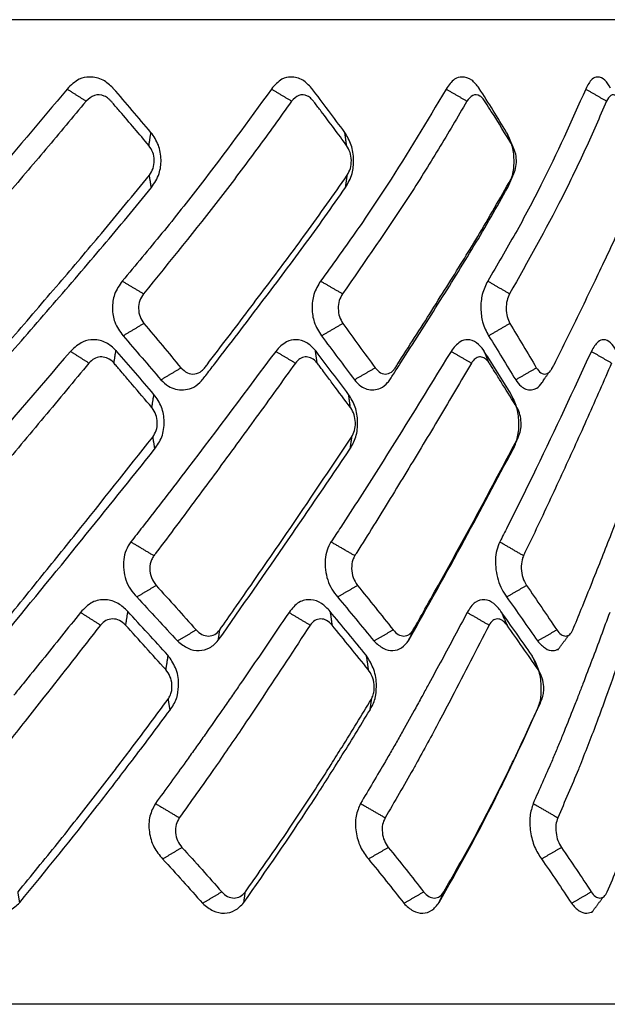
# Model space of a CAD drawing. Extents: x -1782 to 0, y 0 to 1260.
# Drawn here: x -1204 to -1198, y 515 to 525 of the extents above; entities that cross this region are included whole.
import ezdxf

# ---------------------------------------------------------------- set-up
doc = ezdxf.new("R2010")
doc.units = 0
doc.header["$LTSCALE"] = 6
doc.layers.get('0').update_dxf_attribs({"linetype": 'CONTINUOUS', "lineweight": 25})

msp = doc.modelspace()

# ---------------------------------------------------------------- linework, layer by layer
for points, weights in [([(-1196.730482, 524.550401), (-1196.730466, 524.550401), (-1200.852835, 524.550401), (-1204.975193, 524.550401), (-1210.805088, 524.550401), (-1216.634983, 524.550401), (-1220.757342, 524.550401), (-1224.879711, 524.550401), (-1224.879695, 524.550401)], [0.99996155193, 0.923844006175, 0.99996155193, 0.923844006175, 0.99996155193, 0.923844006175, 0.99996155193, 0.923844006175, 0.99996155193]), ([(-1196.007539, 515.049713), (-1196.007523, 515.049713), (-1200.341637, 515.049713), (-1204.67574, 515.049713), (-1210.805088, 515.049713), (-1216.934436, 515.049713), (-1221.26854, 515.049713), (-1225.602654, 515.049713), (-1225.602638, 515.049713)], [0.973357261032, 0.899264846469, 0.973357261032, 0.899264846469, 0.973357261032, 0.899264846469, 0.973357261032, 0.899264846469, 0.973357261032])]:
    msp.add_rational_spline(points, weights, degree=2, knots=[0, 0, 0, 0.25, 0.25, 0.5, 0.5, 0.75, 0.75, 1, 1, 1])
for points, knots in [([(-1202.908115, 523.890666), (-1202.938877, 523.919258), (-1203.005163, 523.98087), (-1203.124484, 524.005251), (-1203.250887, 523.98016), (-1203.314289, 523.917845), (-1203.351401, 523.881369)], [0, 0, 0, 0, 0.23238603, 0.50075322, 0.70776428, 1, 1, 1, 1]), ([(-1200.994527, 523.890666), (-1201.021617, 523.919258), (-1201.07999, 523.98087), (-1201.184273, 524.005251), (-1201.294318, 523.98016), (-1201.349075, 523.917845), (-1201.381127, 523.881369)], [0, 0, 0, 0, 0.23238603, 0.50075322, 0.70776428, 1, 1, 1, 1]), ([(-1199.379028, 523.890666), (-1199.401623, 523.919258), (-1199.45031, 523.98087), (-1199.536385, 524.005251), (-1199.626729, 523.98016), (-1199.671178, 523.917845), (-1199.697196, 523.881369)], [0, 0, 0, 0, 0.23238603, 0.50075322, 0.70776428, 1, 1, 1, 1]), ([(-1198.110704, 523.890666), (-1198.128117, 523.919258), (-1198.165638, 523.98087), (-1198.230891, 524.005251), (-1198.298789, 523.98016), (-1198.331579, 523.917845), (-1198.350773, 523.881369)], [0, 0, 0, 0, 0.23238603, 0.50075322, 0.70776428, 1, 1, 1, 1]), ([(-1203.351401, 523.881369), (-1203.610045, 523.572048), (-1203.998029, 523.108047), (-1204.546951, 522.488076), (-1204.831603, 522.181611), (-1204.973941, 522.028366)], [0, 0, 0, 0, 0.49994722, 0.74995179, 1, 1, 1, 1]), ([(-1202.54235, 523.46272), (-1202.662524, 523.604412), (-1202.783555, 523.747113), (-1202.90724, 523.889657), (-1202.908115, 523.890666)], [0, 0, 0, 0, 0.99292596, 1, 1, 1, 1]), ([(-1201.381127, 523.881369), (-1201.605836, 523.572048), (-1201.942912, 523.108047), (-1202.43307, 522.488076), (-1202.690484, 522.181611), (-1202.819202, 522.028366)], [0, 0, 0, 0, 0.49994721, 0.74995178, 1, 1, 1, 1]), ([(-1200.673692, 523.46272), (-1200.778772, 523.604412), (-1200.884602, 523.747113), (-1200.993755, 523.889657), (-1200.994527, 523.890666)], [0, 0, 0, 0, 0.99292596, 1, 1, 1, 1]), ([(-1199.697196, 523.881369), (-1199.88114, 523.572048), (-1200.157069, 523.108048), (-1200.573568, 522.488076), (-1200.795923, 522.181611), (-1200.90711, 522.028366)], [0, 0, 0, 0, 0.49994712, 0.74995164, 1, 1, 1, 1]), ([(-1199.112871, 523.46272), (-1199.199665, 523.604412), (-1199.287077, 523.747113), (-1199.378382, 523.889657), (-1199.379028, 523.890666)], [0, 0, 0, 0, 0.99292596, 1, 1, 1, 1]), ([(-1198.350773, 523.881369), (-1198.488364, 523.572048), (-1198.69476, 523.108047), (-1199.024947, 522.488076), (-1199.205485, 522.181611), (-1199.295762, 522.028366)], [0, 0, 0, 0, 0.49994721, 0.74995178, 1, 1, 1, 1]), ([(-1202.562467, 523.336129), (-1202.655141, 523.446352), (-1202.770985, 523.584132), (-1202.896112, 523.727415), (-1202.931006, 523.769206), (-1202.956218, 523.793631), (-1203.00639, 523.823938), (-1203.09161, 523.832141), (-1203.142966, 523.787467), (-1203.1686, 523.765168)], [0, 0, 0, 0, 0.50617742, 0.63272551, 0.66428053, 0.69523739, 0.75642529, 0.87842012, 1, 1, 1, 1]), ([(-1200.655589, 523.336129), (-1200.736649, 523.446352), (-1200.837975, 523.584132), (-1200.948351, 523.727415), (-1200.979191, 523.769206), (-1201.001421, 523.793631), (-1201.045479, 523.823938), (-1201.11992, 523.832141), (-1201.164319, 523.787467), (-1201.18648, 523.765168)], [0, 0, 0, 0, 0.50617742, 0.63272551, 0.66428053, 0.69523739, 0.75642529, 0.87842012, 1, 1, 1, 1]), ([(-1199.057099, 523.336129), (-1199.124082, 523.446352), (-1199.207811, 523.584132), (-1199.300081, 523.727415), (-1199.325931, 523.769206), (-1199.344503, 523.793631), (-1199.381109, 523.823938), (-1199.442508, 523.832141), (-1199.478601, 523.787467), (-1199.496616, 523.765168)], [0, 0, 0, 0, 0.50617742, 0.63272551, 0.66428053, 0.69523739, 0.75642529, 0.87842012, 1, 1, 1, 1]), ([(-1197.815565, 523.336129), (-1197.866436, 523.446352), (-1197.930025, 523.584132), (-1198.001386, 523.727415), (-1198.02146, 523.769206), (-1198.03581, 523.793631), (-1198.063851, 523.823938), (-1198.110343, 523.832141), (-1198.137033, 523.787467), (-1198.150355, 523.765168)], [0, 0, 0, 0, 0.50617742, 0.63272551, 0.66428053, 0.69523739, 0.75642529, 0.87842012, 1, 1, 1, 1]), ([(-1203.1686, 523.765168), (-1203.296321, 523.610369), (-1203.487904, 523.37817), (-1203.751761, 523.068137), (-1204.15261, 522.602997), (-1204.501963, 522.215775), (-1204.781444, 521.906)], [0, 0, 0, 0, 0.25000775, 0.37501388, 0.50001492, 1, 1, 1, 1]), ([(-1201.18648, 523.765168), (-1201.296914, 523.610369), (-1201.462566, 523.37817), (-1201.694101, 523.068137), (-1202.04788, 522.602997), (-1202.36252, 522.215775), (-1202.614229, 521.906)], [0, 0, 0, 0, 0.25000775, 0.37501388, 0.50001492, 1, 1, 1, 1]), ([(-1199.496616, 523.765168), (-1199.586408, 523.610369), (-1199.721096, 523.37817), (-1199.913273, 523.068137), (-1200.209234, 522.602997), (-1200.479599, 522.215775), (-1200.69589, 521.906)], [0, 0, 0, 0, 0.25000775, 0.37501388, 0.50001492, 1, 1, 1, 1]), ([(-1198.150355, 523.765168), (-1198.216775, 523.610369), (-1198.316407, 523.37817), (-1198.463388, 523.068137), (-1198.692538, 522.602997), (-1198.910414, 522.215775), (-1199.084713, 521.906)], [0, 0, 0, 0, 0.25000775, 0.37501388, 0.50001492, 1, 1, 1, 1]), ([(-1202.538694, 522.930394), (-1202.509704, 522.973539), (-1202.457443, 523.051318), (-1202.438959, 523.201956), (-1202.462444, 523.347263), (-1202.515528, 523.423965), (-1202.54235, 523.46272)], [0, 0, 0, 0, 0.28042992, 0.50554223, 0.75016984, 1, 1, 1, 1]), ([(-1200.666602, 522.930394), (-1200.641918, 522.973539), (-1200.597418, 523.051318), (-1200.582646, 523.201956), (-1200.603927, 523.347263), (-1200.650274, 523.423965), (-1200.673692, 523.46272)], [0, 0, 0, 0, 0.28042992, 0.50554223, 0.75016984, 1, 1, 1, 1]), ([(-1199.102563, 522.930394), (-1199.082934, 522.973539), (-1199.047548, 523.051318), (-1199.036936, 523.201956), (-1199.055367, 523.347263), (-1199.093569, 523.423965), (-1199.112871, 523.46272)], [0, 0, 0, 0, 0.28042992, 0.50554223, 0.75016984, 1, 1, 1, 1]), ([(-1202.557717, 523.050103), (-1202.544422, 523.070947), (-1202.517832, 523.112635), (-1202.507418, 523.192961), (-1202.520415, 523.273414), (-1202.548449, 523.315224), (-1202.562467, 523.336129)], [0, 0, 0, 0, 0.25003729, 0.50007719, 0.75003726, 1, 1, 1, 1]), ([(-1200.649483, 523.050103), (-1200.638144, 523.070947), (-1200.615467, 523.112635), (-1200.607041, 523.192961), (-1200.618825, 523.273414), (-1200.643334, 523.315224), (-1200.655589, 523.336129)], [0, 0, 0, 0, 0.25003729, 0.50007719, 0.75003726, 1, 1, 1, 1]), ([(-1199.049822, 523.050103), (-1199.040784, 523.070947), (-1199.022709, 523.112635), (-1199.016526, 523.192961), (-1199.026739, 523.273414), (-1199.046979, 523.315224), (-1199.057099, 523.336129)], [0, 0, 0, 0, 0.25003729, 0.50007719, 0.75003726, 1, 1, 1, 1]), ([(-1204.384777, 521.190935), (-1204.362979, 521.172523), (-1204.319314, 521.13564), (-1204.236184, 521.126452), (-1204.171757, 521.150492), (-1204.130803, 521.18852), (-1204.038965, 521.299596), (-1203.876705, 521.482262), (-1203.652743, 521.744606), (-1203.36586, 522.079332), (-1202.994245, 522.515098), (-1202.710533, 522.862813), (-1202.557717, 523.050103)], [0, 0, 0, 0, 0.0303057, 0.06070841, 0.09090818, 0.10620609, 0.12187478, 0.24732917, 0.37278484, 0.49823978, 0.72973683, 1, 1, 1, 1]), ([(-1202.253288, 521.190935), (-1202.233576, 521.172523), (-1202.194091, 521.13564), (-1202.119514, 521.126452), (-1202.062069, 521.150492), (-1202.025762, 521.18852), (-1201.944563, 521.299596), (-1201.801158, 521.482262), (-1201.603691, 521.744606), (-1201.351333, 522.079332), (-1201.024878, 522.515098), (-1200.780898, 522.862813), (-1200.649483, 523.050103)], [0, 0, 0, 0, 0.0303057, 0.06070841, 0.09090818, 0.10620609, 0.12187478, 0.24732917, 0.37278484, 0.49823978, 0.72973683, 1, 1, 1, 1]), ([(-1200.38164, 521.190935), (-1200.364614, 521.172523), (-1200.330508, 521.13564), (-1200.266751, 521.126452), (-1200.218033, 521.150492), (-1200.187476, 521.18852), (-1200.119384, 521.299596), (-1199.99919, 521.482262), (-1199.834218, 521.744606), (-1199.624054, 522.079332), (-1199.352678, 522.515098), (-1199.155843, 522.862813), (-1199.049822, 523.050103)], [0, 0, 0, 0, 0.0303057, 0.06070841, 0.09090818, 0.10620609, 0.12187478, 0.24732917, 0.37278484, 0.49823978, 0.72973683, 1, 1, 1, 1]), ([(-1198.826705, 521.190935), (-1198.812881, 521.172523), (-1198.78519, 521.13564), (-1198.73419, 521.126452), (-1198.69568, 521.150492), (-1198.671801, 521.18852), (-1198.618884, 521.299596), (-1198.525555, 521.482262), (-1198.39809, 521.744606), (-1198.236505, 522.079332), (-1198.028454, 522.515098), (-1197.884745, 522.862813), (-1197.807339, 523.050103)], [0, 0, 0, 0, 0.0303057, 0.06070841, 0.09090818, 0.10620609, 0.12187478, 0.24732917, 0.37278484, 0.49823978, 0.72973683, 1, 1, 1, 1]), ([(-1204.112849, 521.083422), (-1204.099447, 521.098756), (-1204.053262, 521.151598), (-1203.843508, 521.392072), (-1203.566963, 521.710893), (-1203.24391, 522.085229), (-1202.923368, 522.460995), (-1202.692561, 522.742638), (-1202.538694, 522.930394)], [0, 0, 0, 0, 0.02491528, 0.08585916, 0.39058223, 0.54294504, 0.69530637, 1, 1, 1, 1]), ([(-1202.040379, 521.083422), (-1202.028558, 521.098756), (-1201.987822, 521.151597), (-1201.802915, 521.39207), (-1201.559827, 521.710889), (-1201.276968, 522.085225), (-1200.996834, 522.460992), (-1200.798693, 522.742636), (-1200.666602, 522.930394)], [0, 0, 0, 0, 0.02491448, 0.08585816, 0.39058026, 0.54294259, 0.69530344, 1, 1, 1, 1]), ([(-1200.23422, 521.083422), (-1200.224339, 521.098756), (-1200.190287, 521.151598), (-1200.035844, 521.392072), (-1199.833599, 521.710893), (-1199.599527, 522.085229), (-1199.368314, 522.460995), (-1199.208861, 522.742638), (-1199.102563, 522.930394)], [0, 0, 0, 0, 0.02491528, 0.08585916, 0.39058223, 0.54294504, 0.69530638, 1, 1, 1, 1]), ([(-1202.819202, 522.028366), (-1202.847554, 521.987487), (-1202.90068, 521.910888), (-1202.920651, 521.765263), (-1202.896809, 521.618567), (-1202.841811, 521.542317), (-1202.811538, 521.500346)], [0, 0, 0, 0, 0.26673536, 0.49980291, 0.7246705, 1, 1, 1, 1]), ([(-1200.90711, 522.028366), (-1200.931627, 521.987487), (-1200.977567, 521.910888), (-1200.994587, 521.765263), (-1200.973233, 521.618567), (-1200.925171, 521.542317), (-1200.898716, 521.500346)], [0, 0, 0, 0, 0.26673536, 0.49980291, 0.7246705, 1, 1, 1, 1]), ([(-1199.295762, 522.028366), (-1199.3157, 521.987487), (-1199.353058, 521.910888), (-1199.366611, 521.765263), (-1199.348392, 521.618567), (-1199.308727, 521.542317), (-1199.286894, 521.500346)], [0, 0, 0, 0, 0.26673536, 0.49980291, 0.7246705, 1, 1, 1, 1]), ([(-1202.614229, 521.906), (-1202.627756, 521.885116), (-1202.654809, 521.843349), (-1202.665804, 521.762898), (-1202.653029, 521.682521), (-1202.625112, 521.640823), (-1202.611153, 521.619974)], [0, 0, 0, 0, 0.24997394, 0.49994625, 0.74997404, 1, 1, 1, 1]), ([(-1200.69589, 521.906), (-1200.707529, 521.885116), (-1200.730806, 521.843349), (-1200.740068, 521.762898), (-1200.728701, 521.682521), (-1200.704383, 521.640823), (-1200.692224, 521.619974)], [0, 0, 0, 0, 0.24997394, 0.49994625, 0.74997404, 1, 1, 1, 1]), ([(-1199.084713, 521.906), (-1199.094111, 521.885116), (-1199.112906, 521.843349), (-1199.120153, 521.762898), (-1199.110539, 521.682521), (-1199.090559, 521.640823), (-1199.080569, 521.619974)], [0, 0, 0, 0, 0.24997394, 0.49994625, 0.74997404, 1, 1, 1, 1]), ([(-1202.880052, 521.358957), (-1202.910396, 521.386724), (-1202.973899, 521.444835), (-1203.089071, 521.469035), (-1203.214333, 521.447403), (-1203.279999, 521.385999), (-1203.318179, 521.350297)], [0, 0, 0, 0, 0.23394259, 0.48959258, 0.70323526, 1, 1, 1, 1]), ([(-1200.957211, 521.35897), (-1200.983758, 521.386732), (-1201.039314, 521.44483), (-1201.139737, 521.469036), (-1201.24907, 521.447402), (-1201.306213, 521.385999), (-1201.339438, 521.350297)], [0, 0, 0, 0, 0.23394961, 0.48959726, 0.70323795, 1, 1, 1, 1]), ([(-1199.333589, 521.358957), (-1199.355534, 521.386724), (-1199.401461, 521.444835), (-1199.484079, 521.469035), (-1199.574161, 521.447403), (-1199.621046, 521.385999), (-1199.648306, 521.350297)], [0, 0, 0, 0, 0.23394259, 0.48959258, 0.70323526, 1, 1, 1, 1]), ([(-1198.058524, 521.358957), (-1198.0752, 521.386724), (-1198.1101, 521.444835), (-1198.172405, 521.469035), (-1198.240498, 521.447403), (-1198.2757, 521.385999), (-1198.296168, 521.350297)], [0, 0, 0, 0, 0.23394259, 0.48959258, 0.70323526, 1, 1, 1, 1]), ([(-1203.318179, 521.350297), (-1203.640673, 520.973257), (-1204.124398, 520.407715), (-1204.66106, 519.795727), (-1204.869978, 519.559888), (-1204.912307, 519.511877), (-1204.913129, 519.510945)], [0, 0, 0, 0, 0.61447903, 0.92168928, 0.99847951, 1, 1, 1, 1]), ([(-1202.513833, 520.935157), (-1202.633111, 521.074046), (-1202.754881, 521.215834), (-1202.877542, 521.356087), (-1202.880051, 521.358956)], [0, 0, 0, 0, 0.97954674, 1, 1, 1, 1]), ([(-1201.339438, 521.350297), (-1201.620551, 520.973257), (-1202.042206, 520.407715), (-1202.514721, 519.795727), (-1202.699206, 519.559888), (-1202.736577, 519.511877), (-1202.737303, 519.510945)], [0, 0, 0, 0, 0.61447903, 0.92168928, 0.99847951, 1, 1, 1, 1]), ([(-1200.63723, 520.935157), (-1200.741505, 521.074093), (-1200.847953, 521.215925), (-1200.955024, 521.356107), (-1200.95721, 521.358969)], [0, 0, 0, 0, 0.97958525, 1, 1, 1, 1]), ([(-1199.648306, 521.350297), (-1199.879496, 520.973256), (-1200.22627, 520.407714), (-1200.620281, 519.795726), (-1200.774727, 519.559888), (-1200.806004, 519.511877), (-1200.806611, 519.510945)], [0, 0, 0, 0, 0.61448008, 0.92168956, 0.99847971, 1, 1, 1, 1]), ([(-1199.069572, 520.935157), (-1199.155653, 521.074046), (-1199.243532, 521.215834), (-1199.331783, 521.356087), (-1199.333588, 521.358956)], [0, 0, 0, 0, 0.97954676, 1, 1, 1, 1]), ([(-1198.296168, 521.350297), (-1198.47041, 520.973257), (-1198.731765, 520.407715), (-1199.035301, 519.795727), (-1199.155016, 519.559888), (-1199.179249, 519.511877), (-1199.179719, 519.510945)], [0, 0, 0, 0, 0.61447903, 0.92168928, 0.99847951, 1, 1, 1, 1]), ([(-1203.14, 521.237032), (-1203.284479, 521.062877), (-1203.573419, 520.714588), (-1204.012247, 520.191916), (-1204.381028, 519.756206), (-1204.61237, 519.484936), (-1204.695275, 519.387795), (-1204.703763, 519.377849)], [0, 0, 0, 0, 0.28119813, 0.56236217, 0.84341761, 0.98396912, 1, 1, 1, 1]), ([(-1202.899439, 521.237021), (-1202.900248, 521.237964), (-1202.90602, 521.244689), (-1202.927926, 521.266482), (-1202.971259, 521.292291), (-1203.031966, 521.299762), (-1203.092516, 521.283293), (-1203.123989, 521.252631), (-1203.14, 521.237032)], [0, 0, 0, 0, 0.01265859, 0.09033234, 0.31890553, 0.54257132, 0.76728997, 1, 1, 1, 1]), ([(-1202.534038, 520.808001), (-1202.597278, 520.882452), (-1202.688083, 520.989353), (-1202.795052, 521.114822), (-1202.849149, 521.178182), (-1202.879982, 521.214295), (-1202.894999, 521.231835), (-1202.899439, 521.237021)], [0, 0, 0, 0, 0.52065031, 0.74758501, 0.87726153, 0.96371213, 1, 1, 1, 1]), ([(-1201.149712, 521.237032), (-1201.274968, 521.062877), (-1201.525464, 520.714588), (-1201.908077, 520.191916), (-1202.230888, 519.756206), (-1202.434029, 519.484936), (-1202.506908, 519.387795), (-1202.51437, 519.377849)], [0, 0, 0, 0, 0.28119813, 0.56236217, 0.84341761, 0.98396912, 1, 1, 1, 1]), ([(-1200.939784, 521.237021), (-1200.940496, 521.237964), (-1200.945571, 521.244689), (-1200.964805, 521.266482), (-1201.00274, 521.292291), (-1201.055746, 521.299762), (-1201.10852, 521.283293), (-1201.135823, 521.252631), (-1201.149712, 521.237032)], [0, 0, 0, 0, 0.01265859, 0.09033234, 0.31890553, 0.54257132, 0.76728997, 1, 1, 1, 1]), ([(-1200.619044, 520.808001), (-1200.674485, 520.882452), (-1200.754091, 520.989353), (-1200.848036, 521.114822), (-1200.895573, 521.178182), (-1200.922676, 521.214295), (-1200.935881, 521.231835), (-1200.939784, 521.237021)], [0, 0, 0, 0, 0.52065031, 0.74758501, 0.87726153, 0.96371213, 1, 1, 1, 1]), ([(-1199.452798, 521.237032), (-1199.555025, 521.062877), (-1199.759466, 520.714588), (-1200.074239, 520.191916), (-1200.34127, 519.756206), (-1200.510038, 519.484936), (-1200.570678, 519.387795), (-1200.576886, 519.377849)], [0, 0, 0, 0, 0.28119813, 0.56236217, 0.84341761, 0.98396912, 1, 1, 1, 1]), ([(-1199.279882, 521.237021), (-1199.280474, 521.237964), (-1199.284698, 521.244689), (-1199.300677, 521.266482), (-1199.332061, 521.292291), (-1199.375755, 521.299762), (-1199.41915, 521.283293), (-1199.441452, 521.252631), (-1199.452798, 521.237032)], [0, 0, 0, 0, 0.01265859, 0.09033234, 0.31890553, 0.54257132, 0.76728997, 1, 1, 1, 1]), ([(-1199.013548, 520.808001), (-1199.059505, 520.882452), (-1199.125494, 520.989353), (-1199.20356, 521.114822), (-1199.243092, 521.178182), (-1199.265643, 521.214295), (-1199.276633, 521.231835), (-1199.279882, 521.237021)], [0, 0, 0, 0, 0.52065031, 0.74758501, 0.87726153, 0.96371213, 1, 1, 1, 1]), ([(-1198.100817, 521.237032), (-1198.176909, 521.062877), (-1198.329083, 520.714588), (-1198.566452, 520.191916), (-1198.769589, 519.756206), (-1198.898857, 519.484936), (-1198.945414, 519.387795), (-1198.950181, 519.377849)], [0, 0, 0, 0, 0.28119813, 0.56236217, 0.84341761, 0.98396912, 1, 1, 1, 1]), ([(-1202.446673, 521.075486), (-1202.422944, 521.053362), (-1202.380081, 521.013399), (-1202.278941, 520.971874), (-1202.16867, 520.978071), (-1202.082733, 521.033405), (-1202.050535, 521.071429), (-1202.040379, 521.083422)], [0, 0, 0, 0, 0.19306193, 0.34874929, 0.69551542, 0.90396216, 1, 1, 1, 1]), ([(-1200.580919, 521.075486), (-1200.560355, 521.053362), (-1200.523208, 521.013398), (-1200.436201, 520.971874), (-1200.34219, 520.978071), (-1200.269697, 521.033405), (-1200.242727, 521.071429), (-1200.23422, 521.083422)], [0, 0, 0, 0, 0.19306192, 0.34875053, 0.69551775, 0.90396517, 1, 1, 1, 1]), ([(-1199.025822, 521.075486), (-1199.009047, 521.053362), (-1198.978745, 521.013398), (-1198.908516, 520.971874), (-1198.833621, 520.978071), (-1198.776775, 521.033405), (-1198.755851, 521.071429), (-1198.749251, 521.083422)], [0, 0, 0, 0, 0.19306256, 0.34875042, 0.69551765, 0.90396507, 1, 1, 1, 1]), ([(-1202.506935, 520.405797), (-1202.480803, 520.443606), (-1202.428626, 520.519099), (-1202.408209, 520.668768), (-1202.433203, 520.819399), (-1202.486461, 520.89586), (-1202.513833, 520.935157)], [0, 0, 0, 0, 0.25395271, 0.50706337, 0.74665731, 1, 1, 1, 1]), ([(-1200.624545, 520.405797), (-1200.602643, 520.443606), (-1200.558913, 520.519099), (-1200.543455, 520.668768), (-1200.566675, 520.819399), (-1200.613278, 520.89586), (-1200.63723, 520.935157)], [0, 0, 0, 0, 0.25395271, 0.50706337, 0.74665731, 1, 1, 1, 1]), ([(-1199.051485, 520.405797), (-1199.03448, 520.443606), (-1199.000525, 520.519099), (-1198.990496, 520.668768), (-1199.011235, 520.819399), (-1199.049768, 520.89586), (-1199.069572, 520.935157)], [0, 0, 0, 0, 0.25395271, 0.50706337, 0.74665731, 1, 1, 1, 1]), ([(-1202.525399, 520.521968), (-1202.512702, 520.542382), (-1202.487316, 520.583198), (-1202.477349, 520.662259), (-1202.490948, 520.740277), (-1202.516563, 520.78698), (-1202.532988, 520.806738), (-1202.534038, 520.808001)], [0, 0, 0, 0, 0.24597467, 0.49180658, 0.73775698, 0.98324407, 1, 1, 1, 1]), ([(-1200.607936, 520.521968), (-1200.597271, 520.542382), (-1200.575947, 520.583198), (-1200.568407, 520.662259), (-1200.581096, 520.740277), (-1200.603727, 520.78698), (-1200.618124, 520.806738), (-1200.619044, 520.808001)], [0, 0, 0, 0, 0.24597467, 0.49180658, 0.73775698, 0.98324407, 1, 1, 1, 1]), ([(-1199.000307, 520.521968), (-1198.991998, 520.542382), (-1198.975385, 520.583198), (-1198.970503, 520.662259), (-1198.981895, 520.740277), (-1199.000855, 520.78698), (-1199.012785, 520.806738), (-1199.013548, 520.808001)], [0, 0, 0, 0, 0.24597467, 0.49180658, 0.73775698, 0.98324407, 1, 1, 1, 1]), ([(-1204.016382, 518.662799), (-1203.962219, 518.729298), (-1203.835838, 518.884464), (-1203.584436, 519.194675), (-1203.138118, 519.748327), (-1202.770478, 520.212522), (-1202.525399, 520.521968)], [0, 0, 0, 0, 0.10714438, 0.25000651, 0.50003363, 1, 1, 1, 1]), ([(-1201.879024, 518.662799), (-1201.832489, 518.729298), (-1201.723905, 518.884464), (-1201.508444, 519.194675), (-1201.126949, 519.748327), (-1200.815534, 520.212522), (-1200.607936, 520.521968)], [0, 0, 0, 0, 0.10714438, 0.25000651, 0.50003363, 1, 1, 1, 1]), ([(-1200.01288, 518.662799), (-1199.975386, 518.729298), (-1199.887899, 518.884464), (-1199.714925, 519.194675), (-1199.409846, 519.748327), (-1199.164117, 520.212522), (-1199.000307, 520.521968)], [0, 0, 0, 0, 0.10714438, 0.25000651, 0.50003363, 1, 1, 1, 1]), ([(-1198.474652, 518.662799), (-1198.447338, 518.729298), (-1198.383606, 518.884464), (-1198.258375, 519.194675), (-1198.038982, 519.748327), (-1197.866406, 520.212522), (-1197.751362, 520.521968)], [0, 0, 0, 0, 0.10714438, 0.25000651, 0.50003363, 1, 1, 1, 1]), ([(-1204.000392, 518.562186), (-1203.735811, 518.885166), (-1203.231102, 519.501275), (-1202.740399, 520.114188), (-1202.506935, 520.405797)], [0, 0, 0, 0, 0.52422587, 1, 1, 1, 1]), ([(-1201.893411, 518.562186), (-1201.667099, 518.885166), (-1201.235392, 519.501275), (-1200.821476, 520.114188), (-1200.624545, 520.405797)], [0, 0, 0, 0, 0.52422587, 1, 1, 1, 1]), ([(-1200.057206, 518.562186), (-1199.87604, 518.885166), (-1199.530451, 519.501275), (-1199.205899, 520.114188), (-1199.051485, 520.405797)], [0, 0, 0, 0, 0.52422587, 1, 1, 1, 1]), ([(-1202.737303, 519.510944), (-1202.753812, 519.485343), (-1202.786051, 519.435348), (-1202.817036, 519.310318), (-1202.801374, 519.172501), (-1202.743496, 519.051555), (-1202.700633, 519.004186), (-1202.679201, 518.9805)], [0, 0, 0, 0, 0.16833196, 0.32871652, 0.66267511, 0.83132951, 1, 1, 1, 1]), ([(-1200.806612, 519.510944), (-1200.820352, 519.485343), (-1200.847185, 519.435348), (-1200.871201, 519.310318), (-1200.854198, 519.1725), (-1200.800842, 519.051555), (-1200.762443, 519.004186), (-1200.743242, 518.9805)], [0, 0, 0, 0, 0.16833189, 0.32871711, 0.66267541, 0.83132966, 1, 1, 1, 1]), ([(-1199.179719, 519.510944), (-1199.190274, 519.485343), (-1199.210885, 519.435348), (-1199.227201, 519.310318), (-1199.209374, 519.172501), (-1199.162163, 519.051555), (-1199.129393, 519.004186), (-1199.113008, 518.9805)], [0, 0, 0, 0, 0.16833196, 0.32871652, 0.66267511, 0.83132951, 1, 1, 1, 1]), ([(-1202.51437, 519.377849), (-1202.515084, 519.376893), (-1202.5238, 519.365229), (-1202.544358, 519.328165), (-1202.558756, 519.255448), (-1202.543568, 519.163016), (-1202.509641, 519.115542), (-1202.492701, 519.091838)], [0, 0, 0, 0, 0.01274547, 0.15550945, 0.43588512, 0.71834229, 1, 1, 1, 1]), ([(-1200.576886, 519.377849), (-1200.57748, 519.376893), (-1200.584732, 519.365229), (-1200.601613, 519.328165), (-1200.612305, 519.255448), (-1200.596851, 519.163016), (-1200.566308, 519.115542), (-1200.551058, 519.091838)], [0, 0, 0, 0, 0.01274547, 0.15550945, 0.43588512, 0.71834229, 1, 1, 1, 1]), ([(-1198.950181, 519.377849), (-1198.950637, 519.376893), (-1198.956204, 519.365229), (-1198.968896, 519.328165), (-1198.975556, 519.255448), (-1198.960307, 519.163016), (-1198.934075, 519.115542), (-1198.920978, 519.091838)], [0, 0, 0, 0, 0.01274547, 0.15550945, 0.43588512, 0.71834229, 1, 1, 1, 1]), ([(-1202.767069, 518.841249), (-1202.796388, 518.86905), (-1202.858593, 518.928032), (-1202.981477, 518.962497), (-1203.118049, 518.9409), (-1203.185816, 518.868588), (-1203.220977, 518.83107)], [0, 0, 0, 0, 0.21232811, 0.45048836, 0.71488937, 1, 1, 1, 1]), ([(-1200.815583, 518.841249), (-1200.841809, 518.86905), (-1200.897453, 518.928032), (-1201.005367, 518.962497), (-1201.124145, 518.9409), (-1201.181582, 518.868588), (-1201.211383, 518.83107)], [0, 0, 0, 0, 0.21232811, 0.45048836, 0.71488937, 1, 1, 1, 1]), ([(-1199.167622, 518.841249), (-1199.189959, 518.86905), (-1199.237351, 518.928032), (-1199.327016, 518.962497), (-1199.424391, 518.9409), (-1199.469754, 518.868588), (-1199.49329, 518.83107)], [0, 0, 0, 0, 0.21232811, 0.45048836, 0.71488937, 1, 1, 1, 1]), ([(-1203.220977, 518.83107), (-1203.343688, 518.677977), (-1203.527755, 518.448337), (-1203.743526, 518.18274), (-1203.835012, 518.069705), (-1203.864399, 518.033395)], [0, 0, 0, 0, 0.57583036, 0.86374645, 1, 1, 1, 1]), ([(-1202.788103, 518.708897), (-1202.806767, 518.725512), (-1202.844095, 518.758741), (-1202.912744, 518.772892), (-1202.979462, 518.758498), (-1203.012342, 518.72543), (-1203.028782, 518.708897)], [0, 0, 0, 0, 0.24994094, 0.49987681, 0.7499409, 1, 1, 1, 1]), ([(-1201.211383, 518.83107), (-1201.314947, 518.677977), (-1201.470292, 518.448337), (-1201.653293, 518.182717), (-1201.730984, 518.069658), (-1201.755951, 518.033326)], [0, 0, 0, 0, 0.57578018, 0.86367118, 1, 1, 1, 1]), ([(-1200.796657, 518.708897), (-1200.813384, 518.725512), (-1200.846838, 518.758741), (-1200.907105, 518.772892), (-1200.964985, 518.758498), (-1200.992817, 518.72543), (-1201.006733, 518.708897)], [0, 0, 0, 0, 0.24994094, 0.49987681, 0.7499409, 1, 1, 1, 1]), ([(-1199.49329, 518.83107), (-1199.574559, 518.677977), (-1199.696463, 518.448337), (-1199.841101, 518.18274), (-1199.902605, 518.069705), (-1199.922361, 518.033395)], [0, 0, 0, 0, 0.57583037, 0.86374647, 1, 1, 1, 1]), ([(-1199.109313, 518.708897), (-1199.123594, 518.725512), (-1199.152157, 518.758741), (-1199.202212, 518.772892), (-1199.249495, 518.758498), (-1199.271433, 518.72543), (-1199.282402, 518.708897)], [0, 0, 0, 0, 0.24994094, 0.49987681, 0.7499409, 1, 1, 1, 1]), ([(-1198.1189, 518.83107), (-1198.175405, 518.677977), (-1198.260163, 518.448337), (-1198.362061, 518.18274), (-1198.405524, 518.069705), (-1198.419486, 518.033395)], [0, 0, 0, 0, 0.57583037, 0.86374646, 1, 1, 1, 1]), ([(-1202.107161, 518.662799), (-1202.088982, 518.64628), (-1202.052625, 518.613241), (-1201.987064, 518.598792), (-1201.924186, 518.612963), (-1201.894078, 518.646187), (-1201.879024, 518.662799)], [0, 0, 0, 0, 0.25011196, 0.50023148, 0.75011168, 1, 1, 1, 1]), ([(-1200.207494, 518.662799), (-1200.191437, 518.64628), (-1200.159324, 518.613241), (-1200.102893, 518.598792), (-1200.04975, 518.612963), (-1200.02517, 518.646187), (-1200.01288, 518.662799)], [0, 0, 0, 0, 0.25011196, 0.50023148, 0.75011168, 1, 1, 1, 1]), ([(-1198.629829, 518.662799), (-1198.616382, 518.64628), (-1198.589489, 518.613241), (-1198.543902, 518.598792), (-1198.50211, 518.612963), (-1198.483804, 518.646187), (-1198.474652, 518.662799)], [0, 0, 0, 0, 0.25011196, 0.50023148, 0.75011168, 1, 1, 1, 1]), ([(-1202.287056, 518.555405), (-1202.253422, 518.528467), (-1202.188028, 518.476093), (-1202.076671, 518.456552), (-1201.971675, 518.480556), (-1201.919907, 518.534551), (-1201.893411, 518.562186)], [0, 0, 0, 0, 0.25991331, 0.50534098, 0.7468261, 1, 1, 1, 1]), ([(-1200.392872, 518.555405), (-1200.363187, 518.528467), (-1200.305472, 518.476093), (-1200.209666, 518.456552), (-1200.121017, 518.480556), (-1200.078809, 518.534551), (-1200.057206, 518.562186)], [0, 0, 0, 0, 0.25991333, 0.50534098, 0.7468261, 1, 1, 1, 1]), ([(-1198.815057, 518.555405), (-1198.790224, 518.528467), (-1198.741941, 518.476093), (-1198.669552, 518.457804), (-1198.627847, 518.469516), (-1198.611461, 518.480239)], [0, 0, 0, 0, 0.37184744, 0.72297081, 1, 1, 1, 1]), ([(-1202.286564, 518.033414), (-1202.280939, 518.069836), (-1202.267667, 518.155772), (-1202.296161, 518.299255), (-1202.352059, 518.37947), (-1202.378699, 518.417698)], [0, 0, 0, 0, 0.27800216, 0.65591254, 1, 1, 1, 1]), ([(-1200.374923, 518.033414), (-1200.371386, 518.069837), (-1200.363042, 518.155772), (-1200.392358, 518.299255), (-1200.443053, 518.37947), (-1200.467213, 518.417698)], [0, 0, 0, 0, 0.27800201, 0.6559124, 1, 1, 1, 1]), ([(-1198.780197, 518.033414), (-1198.778857, 518.069837), (-1198.775694, 518.155772), (-1198.804941, 518.299255), (-1198.848892, 518.37947), (-1198.869838, 518.417698)], [0, 0, 0, 0, 0.27800207, 0.65591249, 1, 1, 1, 1]), ([(-1202.365685, 518.011889), (-1202.358581, 518.027305), (-1202.3414, 518.064593), (-1202.336647, 518.136184), (-1202.354509, 518.216664), (-1202.38525, 518.258809), (-1202.400604, 518.279858)], [0, 0, 0, 0, 0.19013354, 0.45988073, 0.73023174, 1, 1, 1, 1]), ([(-1200.408171, 518.011889), (-1200.402589, 518.027305), (-1200.389089, 518.064593), (-1200.387493, 518.136184), (-1200.405631, 518.216664), (-1200.433556, 518.258809), (-1200.447503, 518.279858)], [0, 0, 0, 0, 0.19013354, 0.45988073, 0.73023174, 1, 1, 1, 1]), ([(-1198.766561, 518.011889), (-1198.762672, 518.027305), (-1198.753264, 518.064593), (-1198.754871, 518.136184), (-1198.772735, 518.216664), (-1198.796995, 518.258809), (-1198.809111, 518.279858)], [0, 0, 0, 0, 0.19013354, 0.45988073, 0.73023174, 1, 1, 1, 1]), ([(-1203.573866, 518.011889), (-1203.634482, 517.934956), (-1203.804344, 517.719372), (-1203.978188, 517.503366), (-1204.089995, 517.364444)], [0, 0, 0, 0, 0.35685655, 1, 1, 1, 1]), ([(-1202.848586, 517.364444), (-1202.806339, 517.420236), (-1202.647042, 517.630605), (-1202.491565, 517.839983), (-1202.377323, 517.993832)], [0, 0, 0, 0, 0.265213, 1, 1, 1, 1]), ([(-1202.360212, 517.886162), (-1202.335051, 517.922287), (-1202.303988, 517.966886), (-1202.289346, 518.022792), (-1202.286564, 518.033414)], [0, 0, 0, 0, 0.80999911, 1, 1, 1, 1]), ([(-1201.755951, 518.033326), (-1201.783807, 517.992891), (-1201.864575, 517.875653), (-1201.973311, 517.719853), (-1202.081837, 517.566002), (-1202.150187, 517.470136), (-1202.191094, 517.412402), (-1202.204634, 517.393293)], [0, 0, 0, 0, 0.18979609, 0.55031026, 0.73056806, 0.91082577, 1, 1, 1, 1]), ([(-1201.465356, 518.011889), (-1201.516585, 517.934956), (-1201.660141, 517.719372), (-1201.808621, 517.503366), (-1201.904115, 517.364444)], [0, 0, 0, 0, 0.35685655, 1, 1, 1, 1]), ([(-1200.804915, 517.364444), (-1200.769948, 517.420236), (-1200.638104, 517.630605), (-1200.510981, 517.839983), (-1200.417573, 517.993832)], [0, 0, 0, 0, 0.265213, 1, 1, 1, 1]), ([(-1200.432969, 517.886162), (-1200.412604, 517.922287), (-1200.387462, 517.966886), (-1200.376925, 518.022792), (-1200.374923, 518.033414)], [0, 0, 0, 0, 0.80999878, 1, 1, 1, 1]), ([(-1199.922361, 518.033395), (-1199.944475, 517.992938), (-1200.008568, 517.875676), (-1200.095417, 517.719853), (-1200.182531, 517.566002), (-1200.237609, 517.470131), (-1200.27063, 517.412393), (-1200.28156, 517.39328)], [0, 0, 0, 0, 0.18988055, 0.55034781, 0.73058217, 0.91081643, 1, 1, 1, 1]), ([(-1199.640629, 518.011889), (-1199.680914, 517.934956), (-1199.793802, 517.719372), (-1199.912407, 517.503366), (-1199.988687, 517.364444)], [0, 0, 0, 0, 0.35685655, 1, 1, 1, 1]), ([(-1199.065094, 517.364444), (-1199.03847, 517.420236), (-1198.938084, 517.630605), (-1198.843178, 517.839983), (-1198.773442, 517.993832)], [0, 0, 0, 0, 0.265213, 1, 1, 1, 1]), ([(-1198.820877, 517.886162), (-1198.805927, 517.922287), (-1198.78747, 517.966886), (-1198.781359, 518.022792), (-1198.780197, 518.033414)], [0, 0, 0, 0, 0.80999888, 1, 1, 1, 1]), ([(-1198.419486, 518.033395), (-1198.435169, 517.992938), (-1198.480625, 517.875676), (-1198.542931, 517.719853), (-1198.605986, 517.566002), (-1198.646109, 517.470146), (-1198.67023, 517.412422), (-1198.678211, 517.393324)], [0, 0, 0, 0, 0.18989353, 0.55038547, 0.73063216, 0.91087876, 1, 1, 1, 1]), ([(-1198.155129, 518.011889), (-1198.183245, 517.934956), (-1198.262035, 517.719372), (-1198.347162, 517.503366), (-1198.40191, 517.364444)], [0, 0, 0, 0, 0.35685655, 1, 1, 1, 1]), ([(-1202.730707, 517.393249), (-1202.722196, 517.40446), (-1202.597081, 517.569267), (-1202.474476, 517.733293), (-1202.360212, 517.886162)], [0, 0, 0, 0, 0.06802465, 1, 1, 1, 1]), ([(-1200.736234, 517.393245), (-1200.72922, 517.404457), (-1200.626119, 517.569266), (-1200.526143, 517.733293), (-1200.432969, 517.886162)], [0, 0, 0, 0, 0.06803227, 1, 1, 1, 1]), ([(-1199.047685, 517.393268), (-1199.042385, 517.404473), (-1198.964436, 517.569273), (-1198.890131, 517.733293), (-1198.820877, 517.886162)], [0, 0, 0, 0, 0.06798941, 1, 1, 1, 1]), ([(-1203.824539, 516.134664), (-1203.696822, 516.290563), (-1203.44139, 516.602359), (-1203.13562, 516.99048), (-1202.940331, 517.244449), (-1202.864983, 517.342999), (-1202.848586, 517.364444)], [0, 0, 0, 0, 0.37892342, 0.75784036, 0.94730428, 1, 1, 1, 1]), ([(-1203.808096, 516.031194), (-1203.5543, 516.342904), (-1203.182849, 516.799117), (-1202.839471, 517.250329), (-1202.730707, 517.393249)], [0, 0, 0, 0, 0.68325387, 1, 1, 1, 1]), ([(-1201.904115, 517.364444), (-1201.915356, 517.348262), (-1202.03426, 517.17709), (-1202.157734, 517.005289), (-1202.269535, 516.849729)], [0, 0, 0, 0, 0.09453763, 1, 1, 1, 1]), ([(-1201.647191, 516.031194), (-1201.429252, 516.342904), (-1201.110279, 516.799115), (-1200.826211, 517.250327), (-1200.736234, 517.393245)], [0, 0, 0, 0, 0.68325591, 1, 1, 1, 1]), ([(-1201.632396, 516.134664), (-1201.522341, 516.290563), (-1201.302234, 516.602359), (-1201.044032, 516.99048), (-1200.881015, 517.244449), (-1200.818515, 517.342999), (-1200.804915, 517.364444)], [0, 0, 0, 0, 0.37892342, 0.75784036, 0.94730428, 1, 1, 1, 1]), ([(-1199.988687, 517.364444), (-1199.997702, 517.348262), (-1200.093057, 517.17709), (-1200.193842, 517.005289), (-1200.285099, 516.849729)], [0, 0, 0, 0, 0.09453763, 1, 1, 1, 1]), ([(-1199.764545, 516.031194), (-1199.589083, 516.342904), (-1199.332276, 516.799123), (-1199.116145, 517.250342), (-1199.047685, 517.393268)], [0, 0, 0, 0, 0.6832444, 1, 1, 1, 1]), ([(-1199.71896, 516.134664), (-1199.629912, 516.290563), (-1199.451818, 516.602359), (-1199.249028, 516.99048), (-1199.123237, 517.244449), (-1199.075485, 517.342999), (-1199.065094, 517.364444)], [0, 0, 0, 0, 0.37892342, 0.75784036, 0.94730428, 1, 1, 1, 1]), ([(-1198.40191, 517.364444), (-1198.408425, 517.348262), (-1198.477335, 517.17709), (-1198.552368, 517.005289), (-1198.620307, 516.849729)], [0, 0, 0, 0, 0.09453763, 1, 1, 1, 1]), ([(-1198.14237, 516.134664), (-1198.077035, 516.290563), (-1197.946366, 516.602359), (-1197.80515, 516.99048), (-1197.720405, 517.244449), (-1197.688853, 517.342999), (-1197.681987, 517.364444)], [0, 0, 0, 0, 0.37892342, 0.75784036, 0.94730428, 1, 1, 1, 1]), ([(-1202.499477, 516.987001), (-1202.520129, 516.948348), (-1202.563163, 516.867801), (-1202.566005, 516.714573), (-1202.522645, 516.563739), (-1202.460652, 516.489679), (-1202.429654, 516.452648)], [0, 0, 0, 0, 0.23982148, 0.49974924, 0.74986157, 1, 1, 1, 1]), ([(-1200.52205, 516.987001), (-1200.538731, 516.948348), (-1200.573493, 516.867801), (-1200.57139, 516.714573), (-1200.529461, 516.563739), (-1200.473768, 516.489679), (-1200.44592, 516.452648)], [0, 0, 0, 0, 0.23982155, 0.49974926, 0.74986158, 1, 1, 1, 1]), ([(-1198.857067, 516.987001), (-1198.869272, 516.948348), (-1198.894705, 516.867801), (-1198.887721, 516.714573), (-1198.848498, 516.563739), (-1198.800796, 516.489679), (-1198.776944, 516.452648)], [0, 0, 0, 0, 0.23982148, 0.49974924, 0.74986157, 1, 1, 1, 1]), ([(-1202.269535, 516.849729), (-1202.281278, 516.828681), (-1202.304765, 516.786586), (-1202.308874, 516.706092), (-1202.28987, 516.626102), (-1202.259041, 516.584502), (-1202.243627, 516.563703)], [0, 0, 0, 0, 0.24986343, 0.49971694, 0.74986285, 1, 1, 1, 1]), ([(-1200.285099, 516.849729), (-1200.294589, 516.828681), (-1200.313568, 516.786586), (-1200.314707, 516.706092), (-1200.295933, 516.626102), (-1200.268126, 516.584502), (-1200.254223, 516.563703)], [0, 0, 0, 0, 0.24986343, 0.49971694, 0.74986285, 1, 1, 1, 1]), ([(-1198.620307, 516.849729), (-1198.627255, 516.828681), (-1198.64115, 516.786586), (-1198.639284, 516.706092), (-1198.621312, 516.626102), (-1198.597372, 516.584502), (-1198.585402, 516.563703)], [0, 0, 0, 0, 0.24986343, 0.49971694, 0.74986285, 1, 1, 1, 1]), ([(-1201.860301, 516.134664), (-1201.842382, 516.118129), (-1201.806543, 516.085058), (-1201.741356, 516.070668), (-1201.678325, 516.084827), (-1201.647706, 516.118052), (-1201.632396, 516.134664)], [0, 0, 0, 0, 0.25007878, 0.50016307, 0.75007856, 1, 1, 1, 1]), ([(-1199.913297, 516.134664), (-1199.897558, 516.118129), (-1199.866079, 516.085058), (-1199.810089, 516.070668), (-1199.756741, 516.084827), (-1199.731554, 516.118052), (-1199.71896, 516.134664)], [0, 0, 0, 0, 0.25007878, 0.50016307, 0.75007856, 1, 1, 1, 1]), ([(-1198.297235, 516.134664), (-1198.284154, 516.118129), (-1198.257992, 516.085058), (-1198.212899, 516.070668), (-1198.170856, 516.084827), (-1198.151865, 516.118052), (-1198.14237, 516.134664)], [0, 0, 0, 0, 0.25007878, 0.50016307, 0.75007856, 1, 1, 1, 1]), ([(-1204.252786, 516.024248), (-1204.216568, 515.996559), (-1204.145775, 515.942435), (-1204.020334, 515.922086), (-1203.899874, 515.947434), (-1203.838897, 516.003085), (-1203.808096, 516.031194)], [0, 0, 0, 0, 0.25857105, 0.5054281, 0.75018542, 1, 1, 1, 1]), ([(-1202.045256, 516.024248), (-1202.012118, 515.996559), (-1201.947344, 515.942435), (-1201.834475, 515.922086), (-1201.727253, 515.947434), (-1201.67406, 516.003085), (-1201.647191, 516.031194)], [0, 0, 0, 0, 0.25857105, 0.5054281, 0.75018542, 1, 1, 1, 1]), ([(-1200.103889, 516.024248), (-1200.074838, 515.996559), (-1200.018052, 515.942435), (-1199.921183, 515.922086), (-1199.830458, 515.947434), (-1199.786665, 516.003085), (-1199.764545, 516.031194)], [0, 0, 0, 0, 0.25857108, 0.50542816, 0.75018521, 1, 1, 1, 1]), ([(-1198.487674, 516.024248), (-1198.463591, 515.996559), (-1198.416518, 515.942435), (-1198.34338, 515.923336), (-1198.300119, 515.936008), (-1198.282855, 515.94766)], [0, 0, 0, 0, 0.36723383, 0.71783094, 1, 1, 1, 1])]:
    msp.add_open_spline(points, degree=3, knots=knots)
for points, degree in [([(-1203.351401, 523.881369), (-1203.168601, 523.765168)], 1), ([(-1201.381127, 523.881369), (-1201.18648, 523.765168)], 1), ([(-1199.697196, 523.881369), (-1199.496617, 523.765168)], 1), ([(-1198.350773, 523.881369), (-1198.150355, 523.765168)], 1), ([(-1202.562468, 523.336129), (-1202.54235, 523.46272)], 1), ([(-1200.65559, 523.336129), (-1200.673692, 523.46272)], 1), ([(-1199.0571, 523.336129), (-1199.112871, 523.46272)], 1), ([(-1202.538694, 522.930395), (-1202.557718, 523.050103)], 1), ([(-1200.666602, 522.930395), (-1200.649484, 523.050103)], 1), ([(-1199.102563, 522.930395), (-1199.049823, 523.050103)], 1), ([(-1202.819202, 522.028366), (-1202.614228, 521.906)], 1), ([(-1200.90711, 522.028366), (-1200.695889, 521.906)], 1), ([(-1199.295762, 522.028366), (-1199.084712, 521.906)], 1), ([(-1202.811538, 521.500346), (-1202.611153, 521.619973)], 1), ([(-1202.611153, 521.619974), (-1202.491865, 521.476961), (-1202.372576, 521.333948), (-1202.253288, 521.190935)], 3), ([(-1200.898716, 521.500346), (-1200.692223, 521.619974)], 1), ([(-1200.692224, 521.619974), (-1200.588696, 521.476961), (-1200.485168, 521.333948), (-1200.38164, 521.190935)], 3), ([(-1199.286894, 521.500346), (-1199.080567, 521.619974)], 1), ([(-1199.080569, 521.619974), (-1198.995948, 521.476961), (-1198.911326, 521.333948), (-1198.826705, 521.190935)], 3), ([(-1202.811538, 521.500346), (-1202.689351, 521.358781), (-1202.567726, 521.217154), (-1202.446673, 521.075486)], 3), ([(-1200.898716, 521.500346), (-1200.792095, 521.358781), (-1200.686162, 521.217154), (-1200.580919, 521.075486)], 3), ([(-1199.286894, 521.500346), (-1199.19908, 521.358781), (-1199.112055, 521.217154), (-1199.025822, 521.075486)], 3), ([(-1203.318179, 521.350297), (-1203.139999, 521.237033)], 1), ([(-1202.899428, 521.237032), (-1202.880049, 521.358975)], 1), ([(-1201.339438, 521.350297), (-1201.14971, 521.237033)], 1), ([(-1200.939774, 521.237032), (-1200.957213, 521.358987)], 1), ([(-1199.648306, 521.350297), (-1199.452796, 521.237033)], 1), ([(-1199.279873, 521.237032), (-1199.333596, 521.358974)], 1), ([(-1198.296168, 521.350297), (-1198.100815, 521.237033)], 1), ([(-1202.446673, 521.075486), (-1202.253286, 521.190935)], 1), ([(-1200.580919, 521.075486), (-1200.381639, 521.190935)], 1), ([(-1199.025822, 521.075486), (-1198.826702, 521.190935)], 1), ([(-1198.759902, 521.067953), (-1198.700775, 521.152081)], 1), ([(-1198.680066, 521.181546), (-1198.666057, 521.201479)], 1), ([(-1202.534042, 520.807994), (-1202.513833, 520.935158)], 1), ([(-1200.619046, 520.807994), (-1200.63723, 520.935158)], 1), ([(-1199.013549, 520.807994), (-1199.069573, 520.935158)], 1), ([(-1202.525397, 520.521968), (-1202.506935, 520.405797)], 1), ([(-1200.607933, 520.521968), (-1200.624545, 520.405797)], 1), ([(-1199.000305, 520.521967), (-1199.051485, 520.405797)], 1), ([(-1202.514382, 519.377864), (-1202.7373, 519.510943)], 1), ([(-1200.576897, 519.377864), (-1200.806609, 519.510943)], 1), ([(-1198.95019, 519.377864), (-1199.179716, 519.510943)], 1), ([(-1202.679201, 518.9805), (-1202.4927, 519.091838)], 1), ([(-1202.492701, 519.091838), (-1202.363436, 518.948641), (-1202.234936, 518.805617), (-1202.107161, 518.662799)], 3), ([(-1200.743242, 518.9805), (-1200.551057, 519.091838)], 1), ([(-1200.551058, 519.091838), (-1200.435688, 518.948641), (-1200.32118, 518.805617), (-1200.207494, 518.662799)], 3), ([(-1199.113008, 518.9805), (-1198.920978, 519.091838)], 1), ([(-1198.920978, 519.091838), (-1198.823008, 518.948641), (-1198.725973, 518.805617), (-1198.629829, 518.662799)], 3), ([(-1202.679201, 518.9805), (-1202.547979, 518.838899), (-1202.417266, 518.697194), (-1202.287056, 518.555405)], 3), ([(-1200.743242, 518.9805), (-1200.625822, 518.838899), (-1200.509035, 518.697194), (-1200.392872, 518.555405)], 3), ([(-1199.113008, 518.9805), (-1199.012956, 518.838899), (-1198.913645, 518.697194), (-1198.815057, 518.555405)], 3), ([(-1202.767069, 518.841249), (-1202.788102, 518.708897)], 1), ([(-1202.378699, 518.417698), (-1202.507775, 518.558909), (-1202.637231, 518.700098), (-1202.767069, 518.841249)], 3), ([(-1200.467213, 518.417698), (-1200.582837, 518.558909), (-1200.698958, 518.700098), (-1200.815583, 518.841249)], 3), ([(-1200.815583, 518.841249), (-1200.796657, 518.708897)], 1), ([(-1198.869838, 518.417698), (-1198.968498, 518.558909), (-1199.067755, 518.700098), (-1199.167622, 518.841249)], 3), ([(-1199.167622, 518.841249), (-1199.109313, 518.708897)], 1), ([(-1203.220977, 518.83107), (-1203.028782, 518.708897)], 1), ([(-1201.211383, 518.83107), (-1201.006733, 518.708897)], 1), ([(-1199.49329, 518.83107), (-1199.282402, 518.708897)], 1), ([(-1203.028782, 518.708897), (-1203.210477, 518.476561), (-1203.392171, 518.244225), (-1203.573866, 518.011889)], 3), ([(-1202.400604, 518.279858), (-1202.52977, 518.422871), (-1202.658936, 518.565884), (-1202.788103, 518.708897)], 3), ([(-1202.287056, 518.555405), (-1202.107161, 518.6628)], 1), ([(-1201.893411, 518.562186), (-1201.879024, 518.6628)], 1), ([(-1201.006733, 518.708897), (-1201.159607, 518.476561), (-1201.312482, 518.244225), (-1201.465356, 518.011889)], 3), ([(-1200.447503, 518.279858), (-1200.563888, 518.422871), (-1200.680272, 518.565884), (-1200.796657, 518.708897)], 3), ([(-1200.392872, 518.555405), (-1200.207493, 518.6628)], 1), ([(-1200.057206, 518.562186), (-1200.01288, 518.6628)], 1), ([(-1199.282402, 518.708897), (-1199.401811, 518.476561), (-1199.52122, 518.244225), (-1199.640629, 518.011889)], 3), ([(-1198.809111, 518.279858), (-1198.909178, 518.422871), (-1199.009246, 518.565884), (-1199.109313, 518.708897)], 3), ([(-1198.815057, 518.555405), (-1198.629829, 518.6628)], 1), ([(-1197.908182, 518.708897), (-1197.990498, 518.476561), (-1198.072813, 518.244225), (-1198.155129, 518.011889)], 3), ([(-1198.620807, 518.467966), (-1198.56682, 518.540374), (-1198.512455, 518.613029)], 2), ([(-1202.378699, 518.417698), (-1202.400604, 518.279858)], 1), ([(-1200.467213, 518.417698), (-1200.447503, 518.279858)], 1), ([(-1198.869838, 518.417698), (-1198.809111, 518.279858)], 1), ([(-1202.377323, 517.993832), (-1202.373443, 517.999851), (-1202.369564, 518.00587), (-1202.365685, 518.011889)], 3), ([(-1202.377323, 517.993832), (-1202.360212, 517.886162)], 1), ([(-1200.417573, 517.993832), (-1200.432969, 517.886162)], 1), ([(-1200.417573, 517.993832), (-1200.414439, 517.999851), (-1200.411305, 518.00587), (-1200.408171, 518.011889)], 3), ([(-1198.773442, 517.993832), (-1198.820877, 517.886162)], 1), ([(-1198.773442, 517.993832), (-1198.771148, 517.999851), (-1198.768855, 518.00587), (-1198.766561, 518.011889)], 3), ([(-1202.204634, 517.393293), (-1202.302915, 517.257863), (-1202.401196, 517.122432), (-1202.499477, 516.987001)], 3), ([(-1200.28156, 517.39328), (-1200.361723, 517.257854), (-1200.441887, 517.122427), (-1200.52205, 516.987001)], 3), ([(-1198.678211, 517.393324), (-1198.73783, 517.257883), (-1198.797448, 517.122442), (-1198.857067, 516.987001)], 3), ([(-1202.499477, 516.987001), (-1202.269535, 516.849729)], 1), ([(-1200.52205, 516.987001), (-1200.285099, 516.849729)], 1), ([(-1198.857067, 516.987001), (-1198.620307, 516.849729)], 1), ([(-1202.429654, 516.452648), (-1202.243627, 516.563703)], 1), ([(-1202.243627, 516.563703), (-1202.113714, 516.420848), (-1201.985894, 516.277825), (-1201.860301, 516.134664)], 3), ([(-1200.44592, 516.452648), (-1200.254223, 516.563703)], 1), ([(-1200.254223, 516.563703), (-1200.13803, 516.420848), (-1200.024353, 516.277825), (-1199.913297, 516.134664)], 3), ([(-1198.776944, 516.452648), (-1198.585402, 516.563703)], 1), ([(-1198.585402, 516.563703), (-1198.48646, 516.420848), (-1198.390379, 516.277825), (-1198.297235, 516.134664)], 3), ([(-1202.429654, 516.452648), (-1202.299666, 516.310185), (-1202.171515, 516.167363), (-1202.045256, 516.024248)], 3), ([(-1200.44592, 516.452648), (-1200.329608, 516.310185), (-1200.215582, 516.167363), (-1200.103889, 516.024248)], 3), ([(-1198.776944, 516.452648), (-1198.677842, 516.310185), (-1198.581405, 516.167363), (-1198.487674, 516.024248)], 3), ([(-1203.808096, 516.031194), (-1203.824539, 516.134664)], 1), ([(-1202.045256, 516.024248), (-1201.860301, 516.134664)], 1), ([(-1201.647191, 516.031194), (-1201.632396, 516.134664)], 1), ([(-1200.103889, 516.024248), (-1199.913297, 516.134664)], 1), ([(-1199.764545, 516.031194), (-1199.71896, 516.134664)], 1), ([(-1198.487674, 516.024248), (-1198.297235, 516.134664)], 1), ([(-1198.292163, 515.936021), (-1198.236625, 516.010487), (-1198.180807, 516.085138)], 2)]:
    msp.add_open_spline(points, degree=degree)

doc.saveas('drawing.dxf')
